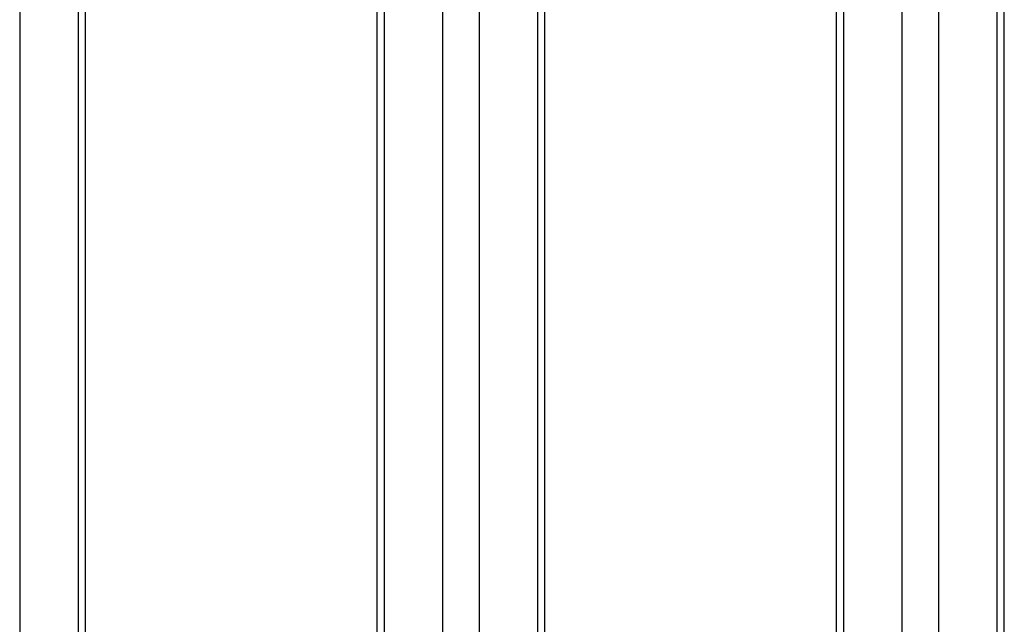
# Model space of a CAD drawing. Units: millimetres. Extents: x 19309 to 30206, y 39961 to 48440.
# Drawn here: x 28521 to 28903, y 44092 to 44326 of the extents above; entities that cross this region are included whole.
import ezdxf

# ---------------------------------------------------------------- set-up
doc = ezdxf.new("R2010")
doc.units = ezdxf.units.MM

# ---------------------------------------------------------------- blocks, each defined once
blk = doc.blocks.new('93015.01_DS - iso')
for p, q in [((-848.61, 1637.09), (-848.61, 431.05)), ((-825.98, 1624.03), (-825.98, 444.12)), ((-823.05, 448.2), (-823.05, 1622.33)), ((-710.12, 1557.14), (-710.12, 345.33)), ((-707.19, 1555.45), (-707.19, 341.25)), ((-684.56, 1542.38), (-684.56, 328.19)), ((-670.42, 1534.22), (-670.42, 328.19)), ((-647.79, 1521.16), (-647.79, 341.25)), ((-644.86, 345.33), (-644.86, 1519.47)), ((-531.93, 1454.27), (-531.93, 242.46)), ((-529, 1452.58), (-529, 238.38)), ((-506.37, 1439.52), (-506.37, 225.32)), ((-492.23, 1431.35), (-492.23, 225.32)), ((-469.6, 1418.29), (-469.6, 238.38)), ((-466.67, 242.46), (-466.67, 1416.6))]:
    blk.add_line(p, q)

msp = doc.modelspace()

# ---------------------------------------------------------------- block references
msp.add_blockref('93015.01_DS - iso', (29369.84, 43185.84))

doc.saveas('drawing.dxf')
